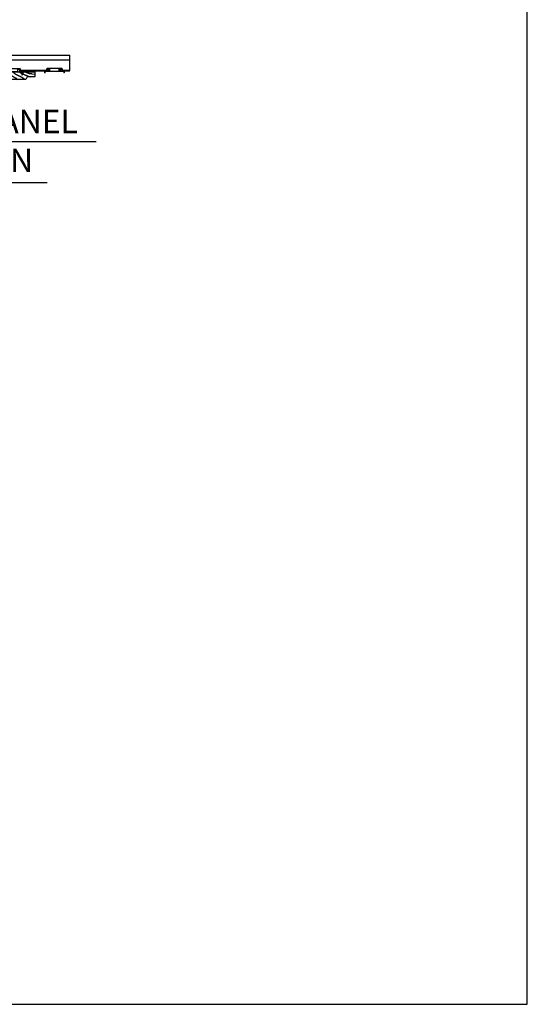
# Model space of a CAD drawing. Units: inches. Extents: x 39703 to 40505, y -9049 to -8409.
# Drawn here: x 39899 to 39948, y -8961 to -8866 of the extents above; entities that cross this region are included whole.
import ezdxf

# ---------------------------------------------------------------- set-up
doc = ezdxf.new("R2010")
doc.units = ezdxf.units.IN
doc.header["$LTSCALE"] = 0.5
doc.header["$MEASUREMENT"] = 0
for name, color, linetype in [('Boards', 32, 'Continuous'), ('Carriers', 132, 'Continuous'), ('Details', 7, 'Continuous'), ('hw - Rulon', 5, 'Continuous'), ('Notes', 12, 'Continuous')]:
    doc.layers.add(name, color=color, linetype=linetype)
doc.layers.add('Reference', color=92, linetype='Continuous', plot=False)
doc.styles.get("Standard").update_dxf_attribs({"font": 'arial.ttf', "height": 3})

# ---------------------------------------------------------------- blocks, each defined once
blk = doc.blocks.new('Linear Closed Wood Grain Section')
at = {"layer": 'Boards'}
for points in [[(0.227, 0), (0.227, -0.03), (0.27, -0.062), (0.291, -0.094), (0.313, -0.126), (0.344, -0.159), (0.377, -0.19), (0.408, -0.223), (0.441, -0.255), (0.483, -0.287), (0.516, -0.319), (0.548, -0.351), (0.58, -0.372), (0.612, -0.405), (0.644, -0.436), (0.676, -0.458), (0.708, -0.49), (0.751, -0.511), (0.783, -0.544), (0.815, -0.565), (0.847, -0.586), (0.879, -0.608), (1.074, -0.75)], [(1.115, 0.002), (1.126, -0.03), (1.136, -0.062), (1.179, -0.105), (1.222, -0.148), (1.254, -0.18), (1.286, -0.212), (1.34, -0.244), (1.371, -0.276), (1.404, -0.297), (1.436, -0.33), (1.468, -0.351), (1.521, -0.383), (1.543, -0.415), (1.575, -0.426), (1.607, -0.447), (1.639, -0.469), (1.671, -0.49), (1.703, -0.522), (1.735, -0.533), (1.767, -0.555), (1.8, -0.565), (1.831, -0.576), (1.864, -0.586), (1.896, -0.597), (1.928, -0.608), (2.097, -0.75)], [(2.206, 0.002), (2.238, -0.019), (2.27, -0.04), (2.302, -0.073), (2.334, -0.084), (2.377, -0.105), (2.399, -0.137), (2.43, -0.148), (2.463, -0.169), (2.495, -0.19), (2.5, -0.192), (2.5, -0.192), (2.5, -0.192)], [(2.79, 0), (2.816, -0.009), (2.848, -0.03), (2.88, -0.04), (2.912, -0.051), (2.944, -0.073), (2.976, -0.084), (3.008, -0.115), (3.04, -0.115), (3.083, -0.126), (3.115, -0.137), (3.148, -0.148), (3.179, -0.159), (3.212, -0.159), (3.243, -0.169), (3.276, -0.169), (3.318, -0.18), (3.351, -0.18), (3.383, -0.19), (3.415, -0.19), (3.447, -0.201), (3.479, -0.201), (3.75, -0.252)], [(-0.361, -0.501), (-0.201, -0.501), (-0.169, -0.522), (-0.137, -0.555), (-0.105, -0.576), (-0.072, -0.597), (0.032, -0.75)], [(0, -0.385), (0.024, -0.401), (0.056, -0.433), (0.088, -0.455), (0.109, -0.487), (0.141, -0.508), (0.163, -0.54), (0.163, -0.54), (0.163, -0.54), (0.163, -0.54), (0.163, -0.54), (0.163, -0.54), (0.377, -0.608), (0.456, -0.75)], [(0.751, -0.126), (0.751, -0.126), (0.751, -0.126), (0.772, -0.159), (0.805, -0.19), (0.837, -0.212), (0.858, -0.244), (0.89, -0.276), (0.933, -0.308), (0.943, -0.34), (0.987, -0.362), (1.018, -0.383), (1.061, -0.415), (1.104, -0.447), (1.136, -0.469), (1.168, -0.49), (1.201, -0.511), (1.232, -0.533), (1.265, -0.555), (1.297, -0.576), (1.329, -0.597), (1.424, -0.75)], [(1.628, -0.009), (1.66, -0.04), (1.692, -0.062), (1.725, -0.094), (1.756, -0.126), (1.789, -0.159), (1.821, -0.18), (1.853, -0.212), (1.885, -0.233), (1.928, -0.255), (1.96, -0.276), (1.992, -0.287), (2.024, -0.308), (2.056, -0.33), (2.088, -0.34), (2.12, -0.362), (2.153, -0.372), (2.195, -0.383), (2.227, -0.394), (2.26, -0.415), (2.291, -0.436), (2.334, -0.447), (2.366, -0.469), (2.399, -0.49), (2.43, -0.501), (2.463, -0.522), (2.495, -0.533), (2.527, -0.555), (2.559, -0.576), (2.591, -0.586), (2.634, -0.608), (2.779, -0.75)], [(2.562, -0.235), (2.709, -0.265), (2.741, -0.287), (2.773, -0.297), (2.805, -0.308), (2.837, -0.319), (2.869, -0.33), (2.912, -0.34), (2.944, -0.351), (2.976, -0.372), (3.289, -0.5)]]:
    blk.add_lwpolyline(points, dxfattribs=at)
blk = doc.blocks.new('LINEARCLOSEDBOARDEND')
at = {"layer": 'Boards'}
blk.add_lwpolyline([(0.875, 0), (0.875, -0.312), (0.938, -0.312), (0.938, 0), (2.125, 0), (2.125, -0.5), (1.375, -0.5), (1.231, -0.75), (-2.018, -0.75), (-2.125, -0.501), (-1.625, -0.501), (-1.625, 0), (-0.938, 0), (-0.938, -0.312), (-0.875, -0.312), (-0.875, 0)], close=True, dxfattribs=at)
blk = doc.blocks.new('LinearWoodClip')
at = {"layer": 'hw - Rulon'}
for p, q in [((-0.671, 0.287), (-0.734, 0.224)), ((-0.734, 0), (-0.734, 0.224)), ((-0.671, 0.287), (0.671, 0.287)), ((0.671, 0.287), (0.734, 0.224)), ((0.734, 0), (0.734, 0.224))]:
    blk.add_line(p, q, dxfattribs=at)
at = {"layer": 'hw - Rulon', "linetype": 'Continuous'}
for points in [[(-0.915, -0.346), (-0.915, 0.015, -0.414214), (-0.9, 0.03), (-0.734, 0.03)], [(-0.885, -0.346), (-0.885, -0.01, -0.414214), (-0.875, 0), (-0.625, 0)], [(0.625, 0), (0.875, 0, -0.414214), (0.885, -0.01), (0.885, -0.346)], [(0.734, 0.03), (0.9, 0.03, -0.414214), (0.915, 0.015), (0.915, -0.346)]]:
    blk.add_lwpolyline(points, format="xyb", dxfattribs=at)
for points in [[(-0.625, 0), (-0.625, 0.224), (-0.469, 0.224), (-0.469, 0)], [(0.469, 0), (0.469, 0.224), (0.625, 0.224), (0.625, 0)]]:
    blk.add_lwpolyline(points, dxfattribs=at)
at = {"layer": 'hw - Rulon'}
for points in [[(-0.469, 0), (0.469, 0)], [(-0.915, -0.346), (-0.885, -0.346)], [(0.915, -0.346), (0.885, -0.346)]]:
    blk.add_lwpolyline(points, dxfattribs=at)
for points in [[(-0.915, -0.116, 0.638298), (-0.915, -0.304, -0.638298)], [(0.915, -0.116, -0.638298), (0.915, -0.304, 0.638298)]]:
    blk.add_lwpolyline(points, format="xyb", dxfattribs=at)

msp = doc.modelspace()

# ---------------------------------------------------------------- linework, layer by layer
at = {"layer": 'Carriers', "ltscale": 12}
msp.add_line((39903.70879, -8870.81147), (39903.70879, -8869.31147), dxfattribs=at)
at = {"layer": 'Carriers'}
for points in [[(39894.53003, -8869.31147), (39903.70879, -8869.31147)], [(39894.53003, -8869.74897), (39903.70879, -8869.74897)], [(39898.95414, -8870.74897), (39901.48654, -8870.74897)], [(39898.95414, -8870.81147), (39901.48654, -8870.81147)], [(39901.59548, -8870.74897), (39901.75178, -8870.74897)], [(39901.59548, -8870.81147), (39901.75178, -8870.81147)], [(39902.6889, -8870.74897), (39902.8452, -8870.74897)], [(39902.6889, -8870.81147), (39902.8452, -8870.81147)], [(39902.95414, -8870.74897), (39903.70879, -8870.74897)], [(39902.95414, -8870.81147), (39903.70879, -8870.81147)]]:
    msp.add_lwpolyline(points, dxfattribs=at)
at = {"layer": 'Details', "linetype": 'Continuous'}
for points in [[(39901.28379, -8871.01344), (39901.28379, -8870.8327, -0.41421356), (39901.29879, -8870.8177), (39901.48654, -8870.8177)], [(39901.31379, -8871.01344), (39901.31379, -8870.8577, -0.41421202), (39901.32379, -8870.8477), (39903.11689, -8870.8477, -0.41421356), (39903.12689, -8870.8577), (39903.12689, -8871.01344)], [(39902.6889, -8870.8177), (39902.8452, -8870.8177, -0.41421356)], [(39902.95414, -8870.8177), (39903.14189, -8870.8177, -0.41421356), (39903.15689, -8870.8327), (39903.15689, -8871.01344)]]:
    msp.add_lwpolyline(points, format="xyb", dxfattribs=at)
at = {"layer": 'Details'}
for points in [[(39901.48654, -8870.8477), (39901.48654, -8870.62415), (39901.54954, -8870.56115), (39902.89114, -8870.56115), (39902.95414, -8870.62415), (39902.95414, -8870.8477)], [(39901.28379, -8871.01344), (39901.31379, -8871.01344)], [(39903.15689, -8871.01344), (39903.12689, -8871.01344)]]:
    msp.add_lwpolyline(points, dxfattribs=at)
at = {"layer": 'Details', "linetype": 'Continuous'}
for points in [[(39901.59548, -8870.8477), (39901.59548, -8870.62415), (39901.75178, -8870.62415), (39901.75178, -8870.8477)], [(39901.59548, -8870.8177), (39901.75178, -8870.8177)], [(39902.6889, -8870.8477), (39902.6889, -8870.62415), (39902.8452, -8870.62415), (39902.8452, -8870.8477)]]:
    msp.add_lwpolyline(points, dxfattribs=at)
at = {"layer": 'Notes'}
for p, q in [((39881.06119, -8877.62481), (39906.24257, -8877.62481)), ((39886.16518, -8881.56214), (39901.51177, -8881.56214))]:
    msp.add_line(p, q, dxfattribs=at)
at = {"layer": 'Reference', "ltscale": 12}
msp.add_lwpolyline([(39771.71673, -8960.72918), (39947.71673, -8960.72918), (39947.71673, -8824.72918), (39771.71673, -8824.72918)], close=True, dxfattribs=at)

# ---------------------------------------------------------------- block references
at = {"layer": 'Notes', "ltscale": 12}
for name, p in [('LINEARCLOSEDBOARDEND', (39898.22027, -8870.89181)), ('LinearWoodClip', (39898.22034, -8870.85784))]:
    msp.add_blockref(name, p, dxfattribs=at)
at = {"layer": 'Notes'}
msp.add_blockref('Linear Closed Wood Grain Section', (39896.59527, -8870.89181), dxfattribs=at)

# ---------------------------------------------------------------- texts
at = {"layer": 'Notes', "insert": (39893.75622, -8874.56555), "char_height": 2.25, "width": 28.7910121, "attachment_point": 2}
msp.add_mtext('ACCESS PANEL SECTION', dxfattribs=at)

doc.saveas('drawing.dxf')
